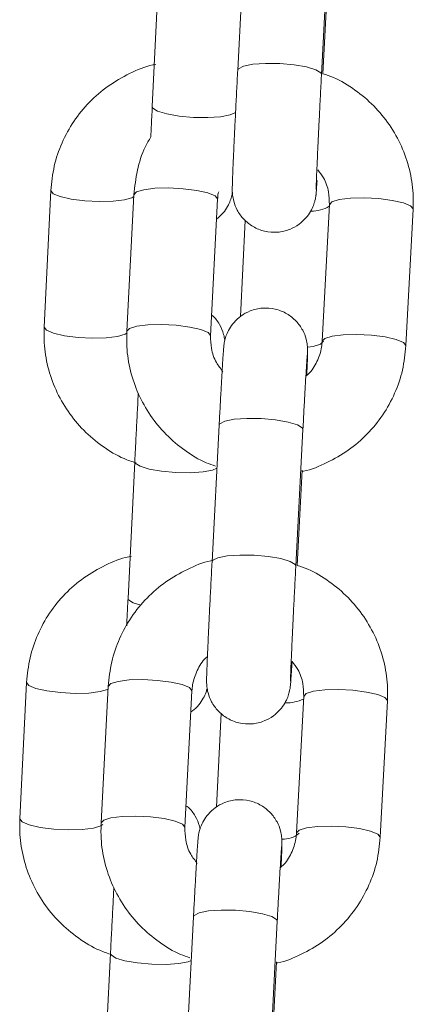
# Model space of a CAD drawing. Units: millimetres. Extents: x -1.4 to 7.9, y 0.1 to 14.3.
# Drawn here: x 3.3 to 3.3, y 10.4 to 10.5 of the extents above; entities that cross this region are included whole.
import ezdxf

# ---------------------------------------------------------------- set-up
doc = ezdxf.new("R2010")
doc.units = ezdxf.units.MM

# ---------------------------------------------------------------- blocks, each defined once
blk = doc.blocks.new('k288-a-a')
at = {"color": 7, "linetype": 'Continuous', "lineweight": 15}
for p, q in [((-2826.706095528609, 7240.598873763352), (-2826.706605803973, 7240.589105575353)), ((-2826.700613987452, 7240.588792591363), (-2826.700103712088, 7240.598560719758)), ((-2826.712235760695, 7240.596262364656), (-2826.712717723853, 7240.586492746144)), ((-2826.700513374812, 7240.588847666055), (-2826.700175833708, 7240.5953094652)), ((-2826.719973695284, 7240.580483286649), (-2826.720455658442, 7240.570713668138)), ((-2826.714032065875, 7240.58019021061), (-2826.714542341238, 7240.570422082215)), ((-2826.708550524718, 7240.570109038621), (-2826.708040249354, 7240.579877226621)), ((-2826.700050425536, 7240.579480140477), (-2826.7005607009, 7240.569711952478)), ((-2826.694568884379, 7240.569398968488), (-2826.694058609015, 7240.579167096883)), ((-2826.706062090403, 7240.578352599412), (-2826.706400644785, 7240.571489720613)), ((-2826.707932603365, 7240.563708334237), (-2826.708442878729, 7240.553940205842)), ((-2826.702451062209, 7240.553627162248), (-2826.70194072724, 7240.563395350247)), ((-2826.713970851904, 7240.561091809541), (-2826.714452815062, 7240.55132219103)), ((-2826.702350449568, 7240.553682236939), (-2826.701995146281, 7240.560483603746)), ((-2826.721708786494, 7240.545312671929), (-2826.722190749651, 7240.535543113023)), ((-2826.715869140631, 7240.5450248411), (-2826.716379415995, 7240.5352566531)), ((-2826.710387599474, 7240.53494366911), (-2826.709877264506, 7240.544711797505)), ((-2826.701887440688, 7240.544314711362), (-2826.702397775656, 7240.534546582967)), ((-2826.696405959136, 7240.534233539373), (-2826.695895624167, 7240.544001727372)), ((-2826.707800817496, 7240.543109088212), (-2826.708132278925, 7240.536389558583)), ((-2826.709769618517, 7240.528542964727), (-2826.710279953486, 7240.518774776727)), ((-2826.704288077361, 7240.518461792737), (-2826.703777801997, 7240.528229921132)), ((-2826.715705943114, 7240.525921194821), (-2826.716187906271, 7240.516151635915)), ((-2826.70418746472, 7240.518516867429), (-2826.703832161433, 7240.52531817463))]:
    blk.add_line(p, q, dxfattribs=at)
at = {"color": 8, "linetype": 'Continuous', "lineweight": 15, "flags": 128}
for points in [[(-2826.706605863577, 7240.58910438326), (-2826.70655841828, 7240.589207260877), (-2826.706198763854, 7240.589392810136), (-2826.705526840693, 7240.589524834424), (-2826.704623651511, 7240.589587419301), (-2826.703598272807, 7240.589573054582), (-2826.702574265009, 7240.589483349591), (-2826.701675128943, 7240.589329271585), (-2826.701009404665, 7240.589129298001), (-2826.700657320029, 7240.588907568723), (-2826.700613987452, 7240.588792233735)], [(-2826.706818056113, 7240.586053400308), (-2826.707152497775, 7240.585902242929), (-2826.707835090167, 7240.585770695478), (-2826.708745133883, 7240.585708468228), (-2826.709772956377, 7240.585723011762), (-2826.710794579989, 7240.585812597543), (-2826.711686742312, 7240.585966317922), (-2826.712341856963, 7240.586165755063), (-2826.712680888182, 7240.586386828691), (-2826.712717723853, 7240.586492746144)], [(-2826.70804007054, 7240.57988157776), (-2826.708216798312, 7240.580104141503), (-2826.708733570582, 7240.580318241387), (-2826.709528040892, 7240.580498008996), (-2826.710504424578, 7240.580621748239), (-2826.711544942862, 7240.580674617559), (-2826.712524068362, 7240.58065012005), (-2826.713323783881, 7240.580551355153), (-2826.713847529894, 7240.580390124589), (-2826.714032065875, 7240.58019021061)], [(-2826.719973695284, 7240.580482988626), (-2826.719810378558, 7240.580265729695), (-2826.719305646426, 7240.580052225858), (-2826.718520057208, 7240.579872935086), (-2826.717548441893, 7240.579749374658), (-2826.716507864005, 7240.579696564942), (-2826.715523970133, 7240.579720764428), (-2826.714715373522, 7240.579819112092), (-2826.71417958737, 7240.57997974661), (-2826.714038085944, 7240.580075233251)], [(-2826.700050544745, 7240.579475789338), (-2826.699865889555, 7240.579679994851), (-2826.699342143542, 7240.57984128502), (-2826.698542428023, 7240.579940049916), (-2826.697563302523, 7240.579964547425), (-2826.696522784239, 7240.579911678105), (-2826.695546400553, 7240.579787879258), (-2826.694751870638, 7240.57960811165), (-2826.694235157973, 7240.57939407137), (-2826.694058430201, 7240.579171448022), (-2826.694058609015, 7240.579167096883)], [(-2826.708550405509, 7240.57011338976), (-2826.708727073676, 7240.570335953504), (-2826.709243845946, 7240.570550053388), (-2826.710038316256, 7240.570729820996), (-2826.711014699942, 7240.570853619844), (-2826.712055218226, 7240.570906429559), (-2826.71303440333, 7240.570881991654), (-2826.713834059245, 7240.570783167153), (-2826.714357864863, 7240.570621936589), (-2826.714542400843, 7240.570421724588)], [(-2826.720455658442, 7240.570713668138), (-2826.720292341715, 7240.570496111184), (-2826.719787609583, 7240.570282666951), (-2826.719002020365, 7240.570103316575), (-2826.718030405051, 7240.569979815751), (-2826.716989886767, 7240.569926946431), (-2826.716005933291, 7240.569951145917), (-2826.71519733668, 7240.570049493581), (-2826.714661550528, 7240.570210128099), (-2826.714516174799, 7240.570309608251)], [(-2826.700560879714, 7240.569707601338), (-2826.700376164919, 7240.569911866456), (-2826.699852418906, 7240.57007309702), (-2826.699052762991, 7240.570171921521), (-2826.698073577887, 7240.570196359426), (-2826.697033059603, 7240.570143490106), (-2826.696056675917, 7240.570019750863), (-2826.695262205607, 7240.569839983254), (-2826.694745433337, 7240.56962588337), (-2826.694568705565, 7240.569403319627), (-2826.694568884379, 7240.56939861086)], [(-2826.700481307513, 7240.569707958966), (-2826.700481545931, 7240.569703607827), (-2826.700679910189, 7240.569500057965), (-2826.701215696341, 7240.569339423448), (-2826.701609921462, 7240.569279282361)], [(-2826.707932603365, 7240.563708334237), (-2826.707885217673, 7240.563810019761), (-2826.707525503642, 7240.56399556902), (-2826.706853580481, 7240.564127652913), (-2826.705950450903, 7240.56419023779), (-2826.704925012595, 7240.564175813466), (-2826.703901004797, 7240.564086108476), (-2826.703001928336, 7240.563932030469), (-2826.702336144454, 7240.563732056886), (-2826.701984119421, 7240.563510327607), (-2826.70194072724, 7240.563395350247)], [(-2826.708093059069, 7240.560636608869), (-2826.708405625826, 7240.56050124672), (-2826.709088218218, 7240.560369758874), (-2826.709998261935, 7240.560307531625), (-2826.711026084429, 7240.560322075158), (-2826.712047708041, 7240.560411601335), (-2826.712939870364, 7240.560565381318), (-2826.713594985014, 7240.56076481846), (-2826.713934016234, 7240.560985832482), (-2826.713970851904, 7240.561092107564)], [(-2826.708442938334, 7240.553939013749), (-2826.708395493037, 7240.554041891366), (-2826.708035779006, 7240.554227440625), (-2826.707363855845, 7240.554359464913), (-2826.706460726267, 7240.55442204979), (-2826.705435287959, 7240.554407625466), (-2826.704411280161, 7240.554317980081), (-2826.7035122037, 7240.554163842469), (-2826.702846479422, 7240.553963868886), (-2826.702494394785, 7240.553742199212), (-2826.702451062209, 7240.553626864224)], [(-2826.713540267951, 7240.550823955804), (-2826.714076948172, 7240.550995199948), (-2826.714415979392, 7240.551216213971), (-2826.714452815062, 7240.55132219103)], [(-2826.709877145297, 7240.544716148645), (-2826.710053813464, 7240.544938712388), (-2826.710570585734, 7240.545152812272), (-2826.711365056044, 7240.545332579881), (-2826.712341499335, 7240.545456378728), (-2826.713382017619, 7240.545509188443), (-2826.714361143118, 7240.545484750539), (-2826.715160858637, 7240.545385926038), (-2826.715684604651, 7240.545224695474), (-2826.715869140631, 7240.5450248411)], [(-2826.721708786494, 7240.545312433511), (-2826.721545469767, 7240.545095174581), (-2826.721040737635, 7240.544881670743), (-2826.720255148417, 7240.544702379972), (-2826.719283533102, 7240.544578819543), (-2826.718243014819, 7240.544526009828), (-2826.717259120947, 7240.544550209313), (-2826.716450464732, 7240.544648556977), (-2826.71591467858, 7240.544809191495), (-2826.71587939263, 7240.54482772854)], [(-2826.701887619502, 7240.544310419828), (-2826.701702964312, 7240.544514625341), (-2826.701179158694, 7240.544675855905), (-2826.700379502779, 7240.544774680406), (-2826.699400317675, 7240.54479911831), (-2826.698359799391, 7240.54474624899), (-2826.697383415705, 7240.544622509748), (-2826.696588945395, 7240.544442742139), (-2826.696072173125, 7240.544228642255), (-2826.695895504958, 7240.544006078511), (-2826.695895624167, 7240.544001727372)], [(-2826.71038742066, 7240.534947960645), (-2826.710564148432, 7240.535170583993), (-2826.711080861098, 7240.535384624272), (-2826.711875391013, 7240.535564451486), (-2826.712851774699, 7240.535688190728), (-2826.713892292983, 7240.535741060048), (-2826.714871418482, 7240.535716562539), (-2826.715671134001, 7240.535617797643), (-2826.716194880015, 7240.535456507474), (-2826.716379415995, 7240.535256295472)], [(-2826.722190749651, 7240.535543113023), (-2826.722027432925, 7240.535325556069), (-2826.721522700793, 7240.535112052232), (-2826.720737111575, 7240.53493276146), (-2826.71976549626, 7240.534809201032), (-2826.718724977976, 7240.534756391316), (-2826.717741084105, 7240.534780590802), (-2826.716932427889, 7240.534878938466), (-2826.716396641737, 7240.535039572984), (-2826.71624935866, 7240.535141020089)], [(-2826.702397894865, 7240.534542231828), (-2826.702213239676, 7240.534746437341), (-2826.701689493662, 7240.534907667905), (-2826.700889778143, 7240.535006492406), (-2826.699910652644, 7240.53503093031), (-2826.69887013436, 7240.534978120595), (-2826.697893691069, 7240.534854321748), (-2826.697099220759, 7240.534674554139), (-2826.696582448489, 7240.534460454255), (-2826.696405780322, 7240.534237890512), (-2826.696405959136, 7240.534233241349)], [(-2826.709769618517, 7240.528542964727), (-2826.709722232825, 7240.52864465025), (-2826.709362578398, 7240.52883019951), (-2826.708690655238, 7240.528962223798), (-2826.707787466055, 7240.529024808675), (-2826.706762087351, 7240.529010384351), (-2826.705738079554, 7240.528920738965), (-2826.704838943488, 7240.528766601354), (-2826.70417321921, 7240.52856662777), (-2826.703821134573, 7240.528344958097), (-2826.703777801997, 7240.528229921132)], [(-2826.709933412081, 7240.525407343179), (-2826.710140717036, 7240.525330691606), (-2826.710823309428, 7240.525199203759), (-2826.711733412749, 7240.525136916905), (-2826.712761235243, 7240.525151460439), (-2826.71378279925, 7240.52524104622), (-2826.714674961573, 7240.525394766599), (-2826.715330076224, 7240.52559420374), (-2826.715669107443, 7240.525815277368), (-2826.715705943114, 7240.525921552449)]]:
    blk.add_lwpolyline(points, dxfattribs=at)
at = {"color": 8, "linetype": 'Continuous', "lineweight": 15}
for centre, radius, start, end in [((-2826.701281772079, 7240.5813965708), 0.002372349497472027, 268.2270185103554, 301.09799433709), ((-2826.703156755122, 7240.546899050823), 0.003053123559579755, 269.2936828016294, 294.3535188410911), ((-2826.703341574591, 7240.535806553148), 0.001710703986950887, 266.8248790526366, 310.9970020815226)]:
    blk.add_arc(centre, radius, start, end, dxfattribs=at)
at = {"color": 7, "linetype": 'Continuous', "lineweight": 15}
for points, knots in [([(-2826.712470304972, 7240.58950951603), (-2826.712537289937, 7240.589498072312), (-2826.713189650103, 7240.589386623034), (-2826.714357801775, 7240.588885471616), (-2826.715901241407, 7240.588006582672), (-2826.717249542461, 7240.586841346598), (-2826.718369823774, 7240.585466621236), (-2826.719216481231, 7240.583915885531), (-2826.719793982526, 7240.58223940363), (-2826.71991367498, 7240.581069793008), (-2826.719973695284, 7240.580483286649)], [0, 0, 0, 0, 0.01611395545742066, 0.156932272065062, 0.2976858301642203, 0.4383215009256619, 0.5787872688167893, 0.7190511219707164, 0.8591169569120742, 1, 1, 1, 1]), ([(-2826.706605803973, 7240.589105575353), (-2826.706619120086, 7240.588849823005), (-2826.706657874084, 7240.588105504743), (-2826.706721917399, 7240.586841315565), (-2826.706793992666, 7240.585378064428), (-2826.706858910694, 7240.584014130581), (-2826.706913834726, 7240.582811460639), (-2826.706956239286, 7240.581822477738), (-2826.706984496962, 7240.581080593186), (-2826.706994701659, 7240.580723115518), (-2826.706995890729, 7240.580526768177), (-2826.706992089939, 7240.580365222491), (-2826.706972078043, 7240.580105137024), (-2826.706888622394, 7240.579650052707), (-2826.706650225718, 7240.579045107098), (-2826.706189872595, 7240.578403797816), (-2826.705517213892, 7240.577869881197), (-2826.704682745975, 7240.577534722306), (-2826.703764566128, 7240.577463760274), (-2826.702912491406, 7240.57766159727), (-2826.702228831584, 7240.578040176859), (-2826.701735159021, 7240.578493260675), (-2826.701399088629, 7240.578962324345), (-2826.701191463291, 7240.579396522809), (-2826.701081854398, 7240.579750476503), (-2826.701034916859, 7240.579982690496), (-2826.701015140648, 7240.580112277563), (-2826.701001506468, 7240.580223409196), (-2826.700986835708, 7240.580373152977), (-2826.70096734177, 7240.580622042025), (-2826.70094331833, 7240.580992019059), (-2826.700929474837, 7240.581205218106)], [0, 0, 0, 0, 0.03212666418723369, 0.0934985077016806, 0.1549598719040381, 0.216437090749221, 0.2779713016851095, 0.3396294992752382, 0.4016083090313483, 0.464765618661794, 0.4877270283064055, 0.499315996966663, 0.5094502197331513, 0.5279938066453802, 0.5562728885504528, 0.589756440860524, 0.6243034037958491, 0.6611283839928113, 0.6992855747936266, 0.7363512980990906, 0.7676355808144978, 0.7948940169245051, 0.8185644725166752, 0.8385821958891196, 0.854479376575381, 0.8647953636514494, 0.8720288143510051, 0.88122712217516, 0.8993067498880591, 0.9419755736448764, 1, 1, 1, 1]), ([(-2826.700995278365, 7240.580572216779), (-2826.700995279395, 7240.580571266609), (-2826.700995284134, 7240.580566896308), (-2826.700992477789, 7240.5807258305), (-2826.700979377092, 7240.581105211115), (-2826.700951697423, 7240.581806779371), (-2826.7009083962, 7240.582798089203), (-2826.700852245933, 7240.584016599016), (-2826.700786160521, 7240.585393005857), (-2826.700713423736, 7240.586859685076), (-2826.700654793108, 7240.588008875541), (-2826.700621771714, 7240.588643086373), (-2826.700613987452, 7240.588792591363)], [0, 0, 0, 0, 0.01956751917921728, 0.0900006486281437, 0.1911109357059104, 0.3125267347247327, 0.440193769767595, 0.569573675719201, 0.6994972150881301, 0.8296251254651776, 0.9598368670118069, 1, 1, 1, 1]), ([(-2826.694058609015, 7240.579167096883), (-2826.694051875686, 7240.579534344186), (-2826.694034449335, 7240.580484807226), (-2826.694279457297, 7240.582009635393), (-2826.694849055946, 7240.583673895554), (-2826.695713344094, 7240.585211114409), (-2826.696836830116, 7240.586578163437), (-2826.698194092335, 7240.587711821468), (-2826.699438660511, 7240.588483682659), (-2826.700256148678, 7240.58876054891), (-2826.700513374812, 7240.588847666055)], [0, 0, 0, 0, 0.08870096194273354, 0.2295646161642932, 0.3704945442431832, 0.5114463351911057, 0.652491789131595, 0.7936970199083787, 0.935085888624916, 1, 1, 1, 1]), ([(-2826.712717723853, 7240.586492746144), (-2826.712730029363, 7240.586241978772), (-2826.712765851481, 7240.58551197914), (-2826.712801705335, 7240.584761205436), (-2826.712821102131, 7240.584342357281), (-2826.712822091586, 7240.584320991307)], [0, 0, 0, 0, 0.331808237037072, 0.9659146938033436, 1, 1, 1, 1]), ([(-2826.712822091586, 7240.584320991307), (-2826.712960416494, 7240.584084172953), (-2826.71339473287, 7240.583340604124), (-2826.713838459476, 7240.58194212146), (-2826.713967402765, 7240.58077533592), (-2826.714032065875, 7240.58019021061)], [0, 0, 0, 0, 0.1889500923352858, 0.5932707325777365, 1, 1, 1, 1]), ([(-2826.700882983214, 7240.581975369721), (-2826.700735711047, 7240.58178794954), (-2826.700363252585, 7240.581313954797), (-2826.700074405513, 7240.5804412891), (-2826.700058006649, 7240.57978400132), (-2826.700050425536, 7240.579480140477)], [0, 0, 0, 0, 0.260168906860612, 0.657979798706561, 1, 1, 1, 1]), ([(-2826.70811553002, 7240.578435926705), (-2826.707952331604, 7240.578579787374), (-2826.707647590168, 7240.578848419311), (-2826.707332710806, 7240.579320430057), (-2826.707137140063, 7240.579747991674), (-2826.707038340975, 7240.580085383881), (-2826.706999977246, 7240.580280091405), (-2826.70699157242, 7240.580336261914), (-2826.706989657885, 7240.580349056989)], [0, 0, 0, 0, 0.2751374220121758, 0.5137658517332606, 0.7146150811093097, 0.8722062477149893, 0.9708898728054365, 1, 1, 1, 1]), ([(-2826.708040249354, 7240.579877226621), (-2826.708036117501, 7240.580018444384), (-2826.70803092933, 7240.580195764866), (-2826.707973204813, 7240.580363337848), (-2826.707961452013, 7240.58039745596)], [0, 0, 0, 0, 0.7963984842755304, 1, 1, 1, 1]), ([(-2826.707527112967, 7240.569783418447), (-2826.70755033655, 7240.569922815192), (-2826.707614172103, 7240.570305980361), (-2826.707902602283, 7240.570931197745), (-2826.708216910199, 7240.57140544503), (-2826.708456672034, 7240.571576892686), (-2826.708473217494, 7240.571588723928)], [0, 0, 0, 0, 0.2106091669550256, 0.5789094809579007, 0.9709414291413712, 1, 1, 1, 1]), ([(-2826.701666545874, 7240.567270427018), (-2826.701659796831, 7240.567426398479), (-2826.701638324478, 7240.567922627978), (-2826.701616904996, 7240.568499830242), (-2826.701606332475, 7240.568866864754), (-2826.701604934385, 7240.56906235549), (-2826.701608902733, 7240.569223963977), (-2826.701628753822, 7240.569484043832), (-2826.70171238783, 7240.569939118323), (-2826.701950701134, 7240.570544075215), (-2826.702411086436, 7240.571185374845), (-2826.703083720828, 7240.571719316717), (-2826.703918223064, 7240.572054358072), (-2826.704836378783, 7240.572125445327), (-2826.705688459807, 7240.571927576171), (-2826.706372118141, 7240.571549003151), (-2826.706865792386, 7240.571095919098), (-2826.707201858505, 7240.570626851726), (-2826.707409503381, 7240.57019264915), (-2826.707519079433, 7240.569838661124), (-2826.707566038204, 7240.569606477976), (-2826.707585808154, 7240.56947691051), (-2826.707599447299, 7240.569365707921), (-2826.707614077309, 7240.569216809673), (-2826.707634348149, 7240.568954211933), (-2826.707671670078, 7240.568393457345), (-2826.707725462363, 7240.567500717207), (-2826.707790340417, 7240.566358169793), (-2826.707860392818, 7240.565080150071), (-2826.707909182536, 7240.564153270146), (-2826.707932603365, 7240.563708334237)], [0, 0, 0, 0, 0.03038759602553526, 0.09667936338635848, 0.1642316396180627, 0.1887908777520316, 0.2011863432732627, 0.2120257100608846, 0.2318601736822505, 0.2621071130780243, 0.2979207059638473, 0.3348717096850147, 0.3742582772304996, 0.415070935992696, 0.4547159746130807, 0.4881772559765155, 0.5173325416674662, 0.542650176983422, 0.5640608860002821, 0.581066693272562, 0.5920983937136666, 0.5998353327632329, 0.6096737288988088, 0.629011474799869, 0.6746493630792822, 0.7388835001993433, 0.8068805281645646, 0.8732047979421041, 0.9391337144009693, 1, 1, 1, 1]), ([(-2826.720455658442, 7240.570713668138), (-2826.720461340507, 7240.570346427318), (-2826.72047604615, 7240.569395978353), (-2826.720226577989, 7240.567871540387), (-2826.719652495217, 7240.566207939699), (-2826.718784182237, 7240.564671288266), (-2826.717656804026, 7240.563305291347), (-2826.716296801708, 7240.562171229441), (-2826.715019069555, 7240.561385769862), (-2826.714167582681, 7240.561100172421), (-2826.713877511031, 7240.561002879411)], [0, 0, 0, 0, 0.087954751281703, 0.2276340149459174, 0.3673948162979036, 0.5072020946089737, 0.6471292246554511, 0.78722545256242, 0.9275151903356389, 1, 1, 1, 1]), ([(-2826.714542341238, 7240.570422082215), (-2826.714549074655, 7240.570054834744), (-2826.714566501226, 7240.569104371724), (-2826.714321491036, 7240.567579549084), (-2826.713751901137, 7240.565915262099), (-2826.71288757456, 7240.56437813404), (-2826.711764207895, 7240.563010708428), (-2826.710406295568, 7240.561878636251), (-2826.709199896941, 7240.561124249207), (-2826.708423120899, 7240.560858987104), (-2826.708206009871, 7240.56078484562)], [0, 0, 0, 0, 0.08960292002952015, 0.2318988378469409, 0.374261746398836, 0.5166467401221861, 0.6591293845068801, 0.8017667785795117, 0.9445932725918431, 1, 1, 1, 1]), ([(-2826.707660627371, 7240.567533700734), (-2826.707829140089, 7240.567746654525), (-2826.708223940191, 7240.568245573414), (-2826.708527328704, 7240.569147460062), (-2826.70854319145, 7240.569805041858), (-2826.708550524718, 7240.570109038621)], [0, 0, 0, 0, 0.285928822818547, 0.6698884785700268, 0.9999999999999999, 0.9999999999999999, 0.9999999999999999, 0.9999999999999999]), ([(-2826.701999616629, 7240.560397832662), (-2826.70196656277, 7240.560403574746), (-2826.70134833482, 7240.560510972703), (-2826.700212284448, 7240.561003719158), (-2826.698665339373, 7240.561878042775), (-2826.697313418988, 7240.563042438169), (-2826.696188474805, 7240.564415740551), (-2826.695336688415, 7240.565965821495), (-2826.694753779555, 7240.567642186861), (-2826.694630637365, 7240.568812222462), (-2826.694568884379, 7240.569398968488)], [0, 0, 0, 0, 0.008016994583963443, 0.1499470965630666, 0.2918331011933688, 0.4336203672047759, 0.5752493693390381, 0.7166866732976005, 0.8579248626446612, 1, 1, 1, 1]), ([(-2826.7005607009, 7240.569711952478), (-2826.700572647235, 7240.56957222092), (-2826.70061525751, 7240.569073825428), (-2826.700904358099, 7240.568255251079), (-2826.701319966965, 7240.567539877586), (-2826.701672736513, 7240.567263429468), (-2826.701730740077, 7240.567217974931)], [0, 0, 0, 0, 0.1507892868571867, 0.5378362783012389, 0.9240094748002577, 1, 1, 1, 1]), ([(-2826.70194072724, 7240.563395350247), (-2826.701927591668, 7240.563645904886), (-2826.701889375246, 7240.564374864553), (-2826.701827854282, 7240.565513158761), (-2826.701761412732, 7240.566704588829), (-2826.70170416814, 7240.567679040037), (-2826.701663277845, 7240.568331544742), (-2826.701638454161, 7240.568669545772), (-2826.701635205472, 7240.568704834059), (-2826.701634120947, 7240.568716614514)], [0, 0, 0, 0, 0.091547643694839, 0.2663472548743652, 0.4412024595509058, 0.6156292423107477, 0.788922485223769, 0.9295349950783895, 1, 1, 1, 1]), ([(-2826.713717293746, 7240.565978615552), (-2826.713732231714, 7240.565705498682), (-2826.713770827718, 7240.564999832422), (-2826.713838293365, 7240.563715888298), (-2826.713909076903, 7240.562335715266), (-2826.713952167508, 7240.561468039855), (-2826.713970851904, 7240.561091809541)], [0, 0, 0, 0, 0.1859410117623788, 0.4804254612288802, 0.7747087346827388, 1, 1, 1, 1]), ([(-2826.714206290251, 7240.554338782102), (-2826.714272975983, 7240.554327372881), (-2826.71492501073, 7240.554215816651), (-2826.716092900098, 7240.553714890943), (-2826.717636310524, 7240.5528359541), (-2826.718984651468, 7240.551670796505), (-2826.720104918788, 7240.550296063244), (-2826.720951551537, 7240.548745320241), (-2826.721529172871, 7240.547068846351), (-2826.721648798936, 7240.545899201015), (-2826.721708786494, 7240.545312671929)], [0, 0, 0, 0, 0.0160437947383052, 0.1568718121665722, 0.2976350666252129, 0.4382773745809423, 0.578752819005998, 0.7190264133236215, 0.8591032889287895, 1, 1, 1, 1]), ([(-2826.708339762694, 7240.554043560296), (-2826.708405788989, 7240.554032339464), (-2826.709057476063, 7240.553921588569), (-2826.710226205249, 7240.553422100549), (-2826.711772509947, 7240.552545168568), (-2826.713124677903, 7240.55138151748), (-2826.714249529221, 7240.550007987133), (-2826.71510127468, 7240.548457925303), (-2826.715684166138, 7240.546781574894), (-2826.715807361729, 7240.545611565696), (-2826.715869140631, 7240.5450248411)], [0, 0, 0, 0, 0.01587376181000357, 0.1566758441396645, 0.2974450153418866, 0.4381067607363546, 0.5786181637018818, 0.7189335031788094, 0.8590535639080242, 1, 1, 1, 1]), ([(-2826.708442878729, 7240.553940205842), (-2826.708456172023, 7240.553684453424), (-2826.708494860723, 7240.552940113509), (-2826.708558918536, 7240.551675920692), (-2826.70863108481, 7240.550212669586), (-2826.708695997945, 7240.548848715237), (-2826.708750834876, 7240.547646094152), (-2826.708793247068, 7240.546657030415), (-2826.7088215561, 7240.54591520433), (-2826.708831590637, 7240.545557587225), (-2826.708833030983, 7240.54536143914), (-2826.708829067519, 7240.545199786234), (-2826.708809193224, 7240.544939762907), (-2826.708725692855, 7240.544484613343), (-2826.70848724366, 7240.543879707504), (-2826.708026870124, 7240.543238422092), (-2826.707354230531, 7240.542704504554), (-2826.706519777504, 7240.542369386099), (-2826.705601616441, 7240.54229829033), (-2826.704749569178, 7240.542496243515), (-2826.704065906296, 7240.542874824557), (-2826.703572191935, 7240.543327848899), (-2826.703236136592, 7240.543796936335), (-2826.703028546711, 7240.544231129604), (-2826.702918940918, 7240.544585114135), (-2826.702871978096, 7240.544817258684), (-2826.702852236416, 7240.544946915496), (-2826.702838459716, 7240.545058017565), (-2826.702824066717, 7240.545206707415), (-2826.702803400132, 7240.545472568398), (-2826.702769510205, 7240.54597696779), (-2826.702735761378, 7240.546545432609), (-2826.702720057971, 7240.546809940606)], [0, 0, 0, 0, 0.03047219285921837, 0.08868604110049182, 0.1469803134727556, 0.205293896315545, 0.2636574764589841, 0.3221420244741619, 0.3809292556577726, 0.4408343002494667, 0.4626126270512998, 0.4736060035847901, 0.4832165189827493, 0.5008073986805301, 0.5276310914565957, 0.5593885299868295, 0.5921565083452777, 0.6270852008357163, 0.6632753545049004, 0.6984329171427259, 0.7281062259339257, 0.753962713288356, 0.7764110287870968, 0.7954000347705495, 0.8104785578057262, 0.8202614184835788, 0.8271239099663734, 0.8358477010189244, 0.8529961143500902, 0.8934677743994206, 0.950430308649011, 1, 1, 1, 1]), ([(-2826.702832353121, 7240.545406787664), (-2826.702832355073, 7240.545405836589), (-2826.702832364047, 7240.545401462093), (-2826.702829442594, 7240.545560509835), (-2826.702816488712, 7240.545939737633), (-2826.702788779282, 7240.546641430128), (-2826.702745399236, 7240.547632708402), (-2826.702689243631, 7240.548851175961), (-2826.702623253571, 7240.55022759886), (-2826.702550497086, 7240.551694276262), (-2826.702491866872, 7240.552843465952), (-2826.702458846475, 7240.553477657264), (-2826.702451062209, 7240.553627162248)], [0, 0, 0, 0, 0.01956757538476868, 0.09000152406647689, 0.1911105391276457, 0.312529411201169, 0.4401967315687684, 0.5695728844336921, 0.699496440699695, 0.8296298733992117, 0.9598367516476152, 1, 1, 1, 1]), ([(-2826.695895624167, 7240.544001727372), (-2826.695888888537, 7240.544368954977), (-2826.695871455618, 7240.545319400426), (-2826.696116548425, 7240.546844204132), (-2826.696686141782, 7240.54850844559), (-2826.697550340707, 7240.550045726422), (-2826.698673913902, 7240.551412688571), (-2826.700031112739, 7240.552546435768), (-2826.701275723206, 7240.553318242501), (-2826.702093224383, 7240.553595118451), (-2826.702350449568, 7240.553682236939)], [0, 0, 0, 0, 0.08869655083378676, 0.2295612643920399, 0.3704915844873846, 0.5114414616112793, 0.6524903126457209, 0.7936923561323085, 0.9350856936084394, 1, 1, 1, 1]), ([(-2826.714452815062, 7240.55132219103), (-2826.714465255738, 7240.551069009024), (-2826.714498965886, 7240.550382968886), (-2826.714528667409, 7240.54975428871), (-2826.714547407633, 7240.549357621938)], [0, 0, 0, 0, 0.3690483866232264, 0.9999999999999999, 0.9999999999999999, 0.9999999999999999, 0.9999999999999999]), ([(-2826.709877264506, 7240.544711797505), (-2826.709865375597, 7240.54485157968), (-2826.709822974901, 7240.545350099866), (-2826.709531811945, 7240.546166905421), (-2826.70913615976, 7240.546863528512), (-2826.708807361252, 7240.547124820177), (-2826.708771419531, 7240.547153382569)], [0, 0, 0, 0, 0.1552407000233381, 0.5536515888241549, 0.9512086291473039, 0.9999999999999999, 0.9999999999999999, 0.9999999999999999, 0.9999999999999999]), ([(-2826.702720057971, 7240.546809940606), (-2826.702572783356, 7240.5466225422), (-2826.702200294463, 7240.546148571683), (-2826.701911508601, 7240.545275867338), (-2826.701895049482, 7240.544618569774), (-2826.701887440688, 7240.544314711362)], [0, 0, 0, 0, 0.2601519741440644, 0.6579797978133881, 1, 1, 1, 1]), ([(-2826.709956121451, 7240.5432026079), (-2826.709920705212, 7240.543222826589), (-2826.7096966879, 7240.543350715277), (-2826.709389889184, 7240.543688893102), (-2826.709067758684, 7240.544146887328), (-2826.708879056873, 7240.544556220023), (-2826.708814421234, 7240.544792012483), (-2826.708789598948, 7240.544882564813)], [0, 0, 0, 0, 0.05798619835256864, 0.3667784246680762, 0.6343930741954055, 0.859594496538951, 1, 1, 1, 1]), ([(-2826.709303510195, 7240.534817724496), (-2826.709316226222, 7240.534888476606), (-2826.709372688004, 7240.535202630587), (-2826.709638623862, 7240.53576282131), (-2826.70998070373, 7240.536263292209), (-2826.710256652061, 7240.536454957865), (-2826.710306835181, 7240.536489813596)], [0, 0, 0, 0, 0.1121645429462169, 0.498033733983914, 0.9087139488773759, 1, 1, 1, 1]), ([(-2826.703503620631, 7240.532104997903), (-2826.703496871595, 7240.532260992563), (-2826.7034754001, 7240.532757276563), (-2826.703453980695, 7240.533334416058), (-2826.703443403982, 7240.533701595352), (-2826.703442012432, 7240.533896885212), (-2826.703445972047, 7240.534058602104), (-2826.703465847401, 7240.534318615074), (-2826.703549347197, 7240.534773769031), (-2826.70378779645, 7240.535378672106), (-2826.704248169983, 7240.536019958413), (-2826.704920809827, 7240.536553876653), (-2826.705755280428, 7240.536888998562), (-2826.706673448613, 7240.536960101587), (-2826.707525494783, 7240.536762104801), (-2826.708209180395, 7240.536383594237), (-2826.708702858704, 7240.53593051416), (-2826.709038878653, 7240.535461425456), (-2826.709246588298, 7240.535027278564), (-2826.709356086223, 7240.534673255893), (-2826.709403063767, 7240.534441125201), (-2826.709422803478, 7240.534311460433), (-2826.709436579843, 7240.534200384805), (-2826.709450985026, 7240.534051398265), (-2826.709471507937, 7240.533788862436), (-2826.709508719322, 7240.533228090143), (-2826.70956253768, 7240.532335281386), (-2826.709627435157, 7240.531192747397), (-2826.709697388212, 7240.529914734416), (-2826.709746191608, 7240.528987879415), (-2826.709769618517, 7240.528542964727)], [0, 0, 0, 0, 0.03038936892951251, 0.09668124272061546, 0.1642336274063244, 0.188792125275008, 0.2011888909505343, 0.212026157656717, 0.2318626485633489, 0.2621106086096088, 0.2979221286385006, 0.3348731916838619, 0.3742607976928047, 0.4150735246242318, 0.4547166621326247, 0.4881802953392416, 0.5173356278384964, 0.5426496344646873, 0.5640638780201764, 0.5810665309486879, 0.5920982491009956, 0.5998366607144126, 0.6096741108509804, 0.6290118080319747, 0.6746499870393678, 0.7388842272862189, 0.8068827848581172, 0.873207269819391, 0.9391361670832439, 0.9999999999999999, 0.9999999999999999, 0.9999999999999999, 0.9999999999999999]), ([(-2826.722190749651, 7240.535543113023), (-2826.722196433142, 7240.535175852015), (-2826.722211141987, 7240.534225382281), (-2826.721961656931, 7240.532700957622), (-2826.72138766342, 7240.531037337405), (-2826.72051924073, 7240.529500746434), (-2826.719391919725, 7240.528134679793), (-2826.718031906679, 7240.527000606352), (-2826.716754147597, 7240.526215217964), (-2826.715902672988, 7240.525929618943), (-2826.71561260224, 7240.525832324296)], [0, 0, 0, 0, 0.08795929678322796, 0.2276382396785908, 0.3673926980665005, 0.5072019525688969, 0.6471323702019424, 0.787228276382515, 0.9275153335892161, 1, 1, 1, 1]), ([(-2826.716379415995, 7240.5352566531), (-2826.716386151772, 7240.534889425122), (-2826.716403585078, 7240.533938978244), (-2826.716158487887, 7240.532414184387), (-2826.715588912884, 7240.530749906726), (-2826.714724637885, 7240.529212745607), (-2826.713601316254, 7240.527845287593), (-2826.712243346456, 7240.526713233909), (-2826.711036918136, 7240.525958947569), (-2826.71026017406, 7240.525693582455), (-2826.710043084628, 7240.525619416505)], [0, 0, 0, 0, 0.08959853189701494, 0.2318958519824743, 0.3742594028070446, 0.5166427095508954, 0.6591296759844202, 0.8017645946774368, 0.9445958933701857, 1, 1, 1, 1]), ([(-2826.709497702128, 7240.532368271619), (-2826.709666215709, 7240.532581224735), (-2826.710061028673, 7240.533080155741), (-2826.710364396839, 7240.533982077905), (-2826.71038026424, 7240.53463967356), (-2826.710387599474, 7240.53494366911)], [0, 0, 0, 0, 0.2859234431777278, 0.6698942670771763, 1, 1, 1, 1]), ([(-2826.703836631781, 7240.525232403546), (-2826.703803577923, 7240.525238145623), (-2826.703185368321, 7240.525345540248), (-2826.702049323098, 7240.525838290517), (-2826.700502454972, 7240.526712689492), (-2826.69915045106, 7240.527877003349), (-2826.698025569993, 7240.529250371607), (-2826.697173773663, 7240.53080043386), (-2826.696590846215, 7240.532476774115), (-2826.696467710058, 7240.533646792727), (-2826.696405959136, 7240.534233539373)], [0, 0, 0, 0, 0.008017042259588967, 0.149943539602386, 0.2918328010726807, 0.4336178407798364, 0.5752513031630065, 0.7166894865918662, 0.8579240605509671, 1, 1, 1, 1]), ([(-2826.702397775656, 7240.534546582967), (-2826.702409697744, 7240.534406830398), (-2826.702452216766, 7240.533908415791), (-2826.702741407945, 7240.53308985086), (-2826.703157020821, 7240.532374465595), (-2826.703509811333, 7240.532098000407), (-2826.703567814833, 7240.532052545816)], [0, 0, 0, 0, 0.1508020555214389, 0.5378215740127515, 0.9240116572753077, 1, 1, 1, 1]), ([(-2826.703777801997, 7240.528229921132), (-2826.703764666445, 7240.528480476269), (-2826.703726450022, 7240.52920943849), (-2826.703664927479, 7240.530347729492), (-2826.703598489944, 7240.531539220157), (-2826.703541241724, 7240.532513603122), (-2826.703500352772, 7240.533166118641), (-2826.703475528901, 7240.533504116352), (-2826.703472280225, 7240.533539404868), (-2826.703471195704, 7240.533551185399)], [0, 0, 0, 0, 0.0915474519635405, 0.2663471005287917, 0.4412075263733706, 0.6156295619593913, 0.7889226607590821, 0.9295350536781732, 1, 1, 1, 1]), ([(-2826.715461981303, 7240.53063228634), (-2826.715473769458, 7240.530416329559), (-2826.715509220528, 7240.529766872676), (-2826.715573426136, 7240.528544417049), (-2826.715644159145, 7240.527165284408), (-2826.715687256303, 7240.526297474739), (-2826.715705943114, 7240.525921194821)], [0, 0, 0, 0, 0.1526928179603424, 0.4592002182114446, 0.7655106822729559, 1, 1, 1, 1])]:
    blk.add_open_spline(points, degree=3, knots=knots, dxfattribs=at)

msp = doc.modelspace()

# ---------------------------------------------------------------- block references
msp.add_blockref('k288-a-a', (2830.004627208166, -7230.117324991593))

doc.saveas('drawing.dxf')
